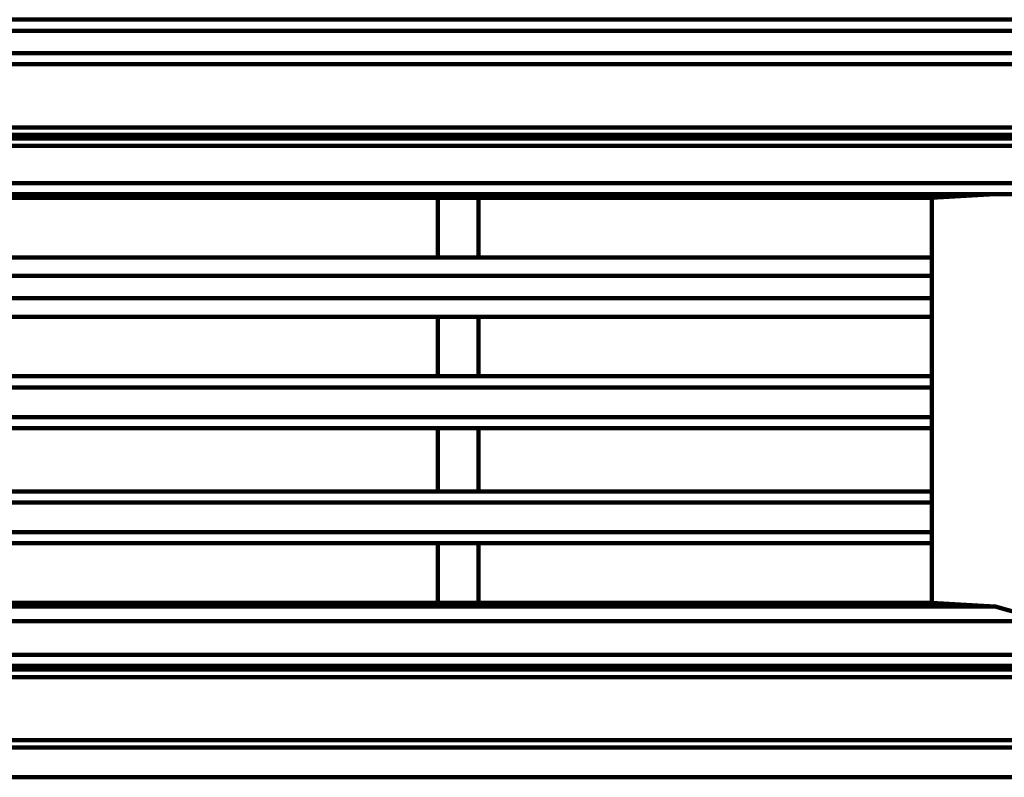
# Model space of a CAD drawing. Units: inches. Extents: x 8 to 327, y 21 to 453.
# Drawn here: x 88 to 106, y 62 to 76 of the extents above; entities that cross this region are included whole.
import ezdxf

# ---------------------------------------------------------------- set-up
doc = ezdxf.new("R2010")
doc.units = ezdxf.units.IN
doc.header["$MEASUREMENT"] = 0
doc.layers.add('P', color=250, linetype='CONTINUOUS', lineweight=100)

msp = doc.modelspace()

# ---------------------------------------------------------------- linework, layer by layer
at = {"layer": 'P', "color": 7, "linetype": 'Continuous', "true_color": 0xffffff}
for points in [[(123.667, 75.667), (83.867, 75.667)], [(123.4, 75.467), (72.6, 75.467)], [(123.2, 75.067), (72.667, 75.067)], [(72.467, 74.867), (123.333, 74.867)], [(123.2, 74.867), (72.667, 74.867)], [(73.8, 73.733), (121.333, 73.733), (73.8, 73.733)], [(120.4, 73.6), (120.8, 73.6), (73.933, 73.6)], [(74.4, 73.533), (110.867, 73.533)], [(95.8, 73.533), (95.8, 73.6)], [(96.333, 73.533), (96.333, 73.6)], [(105.067, 73.533), (105.067, 73.6)], [(105.533, 73.533), (105.533, 73.6)], [(74.2, 73.4), (111, 73.4)], [(77.133, 72.733), (91.733, 72.733), (106.4, 72.733)], [(106.4, 72.733), (106.067, 72.533), (105.6, 72.533)], [(79.067, 72.467), (77.867, 72.533), (91.8, 72.533)], [(79.067, 72.467), (104.467, 72.467)], [(91.8, 72.533), (105.6, 72.533), (104.467, 72.467)], [(95.6, 71.4), (95.6, 72.467)], [(96.333, 71.4), (96.333, 72.467)], [(104.467, 65.2), (104.467, 72.467)], [(79.067, 71.4), (104.467, 71.4)], [(104.467, 71.067), (79.067, 71.067)], [(79.067, 70.667), (104.467, 70.667)], [(104.467, 70.333), (79.067, 70.333)], [(95.6, 69.267), (95.6, 70.333)], [(96.333, 69.267), (96.333, 70.333)], [(79.067, 69.267), (104.467, 69.267)], [(104.467, 69.067), (79.067, 69.067)], [(79.067, 68.533), (104.467, 68.533)], [(104.467, 68.333), (79.067, 68.333)], [(95.6, 67.2), (95.6, 68.333)], [(96.333, 67.2), (96.333, 68.333)], [(79.067, 67.2), (104.467, 67.2)], [(104.467, 67), (79.067, 67)], [(79.067, 66.467), (104.467, 66.467)], [(104.467, 66.267), (79.067, 66.267)], [(95.6, 65.2), (95.6, 66.267)], [(96.333, 65.2), (96.333, 66.267)], [(91.8, 65.133), (77.867, 65.133), (79.067, 65.2)], [(79.067, 65.2), (104.467, 65.2)], [(105.6, 65.133), (104.467, 65.2)], [(91.8, 65.133), (105.6, 65.133), (106.067, 65), (106.4, 64.867)], [(106.4, 64.867), (91.733, 64.867), (77.133, 64.867)], [(111, 64.267), (74.2, 64.267)], [(73.933, 64), (120.8, 64), (120.4, 64)], [(110.867, 64.067), (74.4, 64.067)], [(89.267, 64), (89.267, 64.067)], [(92.133, 64), (92.133, 64.067)], [(94.067, 64), (94.067, 64.067)], [(95.8, 64), (95.8, 64.067)], [(96.333, 64), (96.333, 64.067)], [(97.667, 64.067), (97.667, 64)], [(98.2, 64), (98.2, 64.067)], [(99.2, 64), (99.2, 64.067)], [(101.733, 64), (101.733, 64.067)], [(103.667, 64), (103.667, 64.067)], [(105.067, 64), (105.067, 64.067)], [(105.533, 64), (105.533, 64.067)], [(121.333, 63.867), (73.8, 63.867), (121.333, 63.867)], [(72.467, 62.733), (123.333, 62.733)], [(72.667, 62.733), (123.2, 62.733)], [(123.4, 62.6), (72.6, 62.6)], [(72.667, 62.6), (123.2, 62.6)], [(123.4, 62.067), (72.6, 62.067)]]:
    msp.add_lwpolyline(points, dxfattribs=at)

doc.saveas('drawing.dxf')
